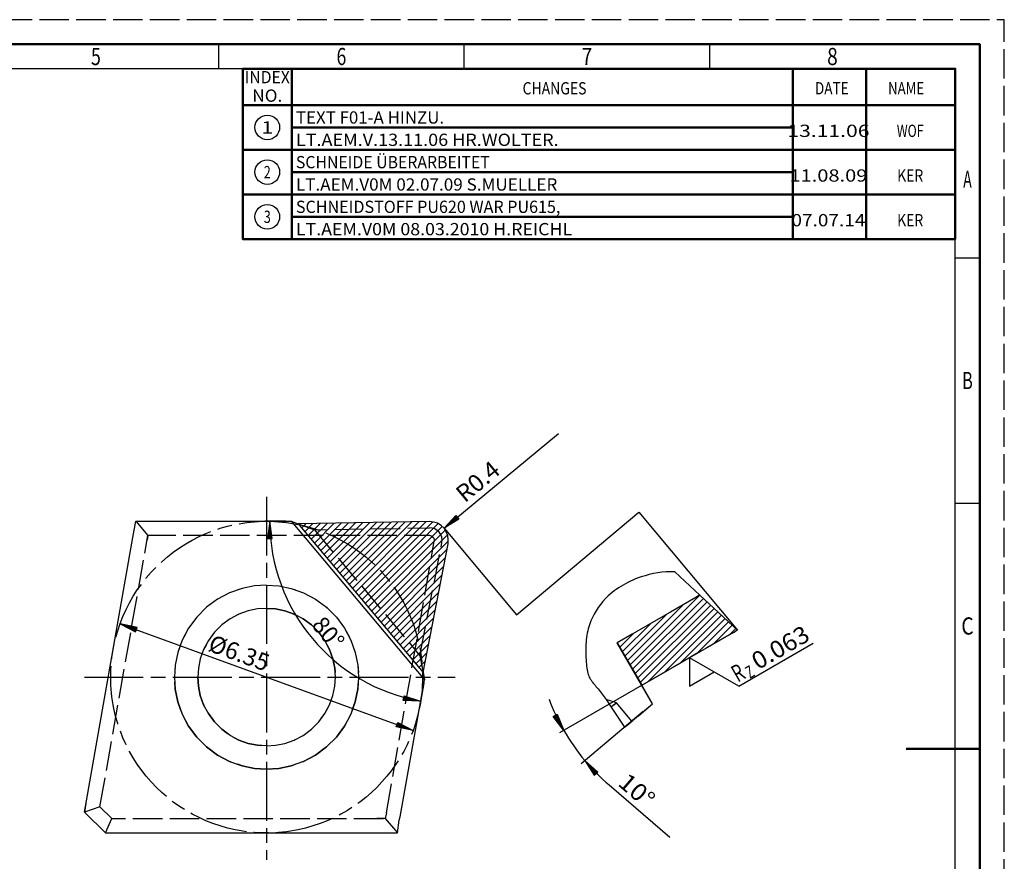
# Model space of a CAD drawing. Extents: x 0 to 420, y 0 to 297.
# Drawn here: x 219 to 420, y 126 to 297 of the extents above; entities that cross this region are included whole.
import ezdxf
from ezdxf.enums import TextEntityAlignment as Align

# ---------------------------------------------------------------- set-up
doc = ezdxf.new("R2010")
doc.units = 0
for name, pattern in [('AM_ISO02W050', [7.5, 6, -1.5]), ('AM_ISO08W050', [18, 12, -1.5, 3, -1.5]), ('LFUN', [0]), ('LTXT', [0])]:
    doc.linetypes.add(name, pattern=pattern)
doc.layers.get('0').update_dxf_attribs({"linetype": 'CONTINUOUS'})
for name, color, linetype in [('2', 7, 'CONTINUOUS'), ('AM_0', 7, 'CONTINUOUS'), ('AM_3', 6, 'AM_ISO02W050'), ('AM_4', 3, 'CONTINUOUS'), ('AM_5', 3, 'CONTINUOUS'), ('AM_6', 2, 'CONTINUOUS'), ('AM_7', 4, 'AM_ISO08W050'), ('AM_8', 1, 'CONTINUOUS'), ('AM_BOR', 7, 'CONTINUOUS')]:
    doc.layers.add(name, color=color, linetype=linetype)
doc.styles.get("Standard").update_dxf_attribs({"font": 'ISOCP'})

# ---------------------------------------------------------------- blocks, each defined once
blk = doc.blocks.new('MEDTEXTBLK_161')
at = {"layer": 'AM_6', "color": 0, "linetype": 'LTXT', "lineweight": -2}
blk.add_circle((0.5625, 1.25), 2.5076, dxfattribs=at)
at = {"layer": 'AM_6', "color": 0, "lineweight": -2, "width": 1.285714}
blk.add_text('1', height=2.5, dxfattribs=at).set_placement((0.5625, 1.25), align=Align.MIDDLE_CENTER)
blk = doc.blocks.new('MEDTEXTBLK_172')
at = {"layer": 'AM_6', "color": 0, "linetype": 'LTXT', "lineweight": -2}
blk.add_circle((0.5625, 1.25), 2.5076, dxfattribs=at)
at = {"layer": 'AM_6', "color": 0, "lineweight": -2, "width": 0.760879}
blk.add_text('3', height=2.5, dxfattribs=at).set_placement((0.5625, 1.25), align=Align.MIDDLE_CENTER)
blk = doc.blocks.new('MEDTEXTBLK_183')
at = {"layer": 'AM_6', "color": 0, "linetype": 'LTXT', "lineweight": -2}
blk.add_circle((0.5625, 1.25), 2.5076, dxfattribs=at)
at = {"layer": 'AM_6', "color": 0, "lineweight": -2, "width": 0.737634}
blk.add_text('2', height=2.5, dxfattribs=at).set_placement((0.5625, 1.25), align=Align.MIDDLE_CENTER)
blk = doc.blocks.new('*X2')
at = {"layer": 'AM_8'}
for p, q in [((-17.17, -12.74), (-4.41, 0.02)), ((-16.53, -13.51), (-2.98, 0.04)), ((-15.88, -14.28), (-1.54, 0.06)), ((-15.24, -15.05), (-0.17, 0.02)), ((-27.5, -0.44), (-27.43, -0.37)), ((-26.85, -1.21), (-25.99, -0.35)), ((-26.21, -1.98), (-24.55, -0.32)), ((-25.56, -2.75), (-23.11, -0.3)), ((-24.91, -3.51), (-21.67, -0.27)), ((-24.27, -4.28), (-20.24, -0.25)), ((-23.62, -5.05), (-18.8, -0.23)), ((-22.98, -5.82), (-17.36, -0.2)), ((-22.33, -6.59), (-15.92, -0.18)), ((-21.69, -7.36), (-14.48, -0.15)), ((-21.04, -8.13), (-13.04, -0.13)), ((-20.4, -8.9), (-11.61, -0.1)), ((-19.75, -9.67), (-10.17, -0.08)), ((-19.11, -10.44), (-8.73, -0.06)), ((-18.46, -11.2), (-7.29, -0.03)), ((-17.82, -11.97), (-5.85, -0.01)), ((-14.59, -15.82), (0.91, -0.32)), ((-13.95, -16.59), (1.74, -0.9)), ((-13.3, -17.36), (2.39, -1.66)), ((-12.65, -18.12), (2.85, -2.62)), ((-12.01, -18.89), (2.99, -3.89)), ((-11.36, -19.66), (2.73, -5.57)), ((-10.72, -20.43), (2.39, -7.32)), ((-10.07, -21.2), (2.05, -9.08)), ((-9.43, -21.97), (1.71, -10.83)), ((-8.78, -22.74), (1.37, -12.59)), ((-8.14, -23.51), (1.03, -14.34)), ((-7.49, -24.28), (0.69, -16.09)), ((-6.85, -25.05), (0.35, -17.85)), ((-6.2, -25.81), (0.01, -19.6)), ((-5.56, -26.58), (-0.33, -21.36)), ((-4.91, -27.35), (-0.67, -23.11)), ((-4.27, -28.12), (-1.01, -24.86)), ((-3.62, -28.89), (-1.35, -26.62)), ((-2.98, -29.66), (-1.69, -28.37)), ((-2.33, -30.43), (-2.03, -30.13))]:
    blk.add_line(p, q, dxfattribs=at)
blk = doc.blocks.new('*X1')
at = {"layer": 'AM_8'}
for p, q in [((-14.76, -13.32), (-3.41, -1.97)), ((-14.25, -14.22), (-0.06, -0.04)), ((-13.73, -15.12), (0.72, -0.67)), ((-13.21, -16.01), (1.45, -1.35)), ((-15.28, -12.43), (-6.76, -3.9)), ((-12.69, -16.91), (2.18, -2.03)), ((-12.18, -17.81), (2.91, -2.72)), ((-10.65, -17.7), (3.65, -3.4)), ((-15.8, -11.53), (-10.1, -5.83)), ((-7.31, -15.77), (4.38, -4.08)), ((-3.96, -13.83), (5.11, -4.76)), ((-0.62, -11.9), (5.84, -5.45)), ((-16.32, -10.63), (-13.45, -7.76)), ((2.73, -9.97), (6.57, -6.13)), ((6.08, -8.04), (7.3, -6.81)), ((-16.83, -9.74), (-16.79, -9.7))]:
    blk.add_line(p, q, dxfattribs=at)
blk = doc.blocks.new('MEDFUNV_6')
at = {"color": 0, "linetype": 'LFUN', "lineweight": -2}
for points in [[(1, 0.133), (0, 0), (1, -0.133), (1, 0.133)], [(1, 0.111), (0.167, 0), (1, -0.111)], [(1, 0.089), (0.333, 0), (1, -0.089)], [(1, 0.067), (0.5, 0), (1, -0.067)], [(1, 0.044), (0.667, 0), (1, -0.044)], [(1, 0.022), (0.833, 0), (1, -0.022)]]:
    blk.add_lwpolyline(points, dxfattribs=at)
blk = doc.blocks.new('MEDFUNV_7')
at = {"color": 0, "linetype": 'LFUN', "lineweight": -2}
for points in [[(-1, 0.133), (0, 0), (-1, -0.133), (-1, 0.133)], [(-1, 0.111), (-0.167, 0), (-1, -0.111)], [(-1, 0.089), (-0.333, 0), (-1, -0.089)], [(-1, 0.067), (-0.5, 0), (-1, -0.067)], [(-1, 0.044), (-0.667, 0), (-1, -0.044)], [(-1, 0.022), (-0.833, 0), (-1, -0.022)]]:
    blk.add_lwpolyline(points, dxfattribs=at)

msp = doc.modelspace()

# ---------------------------------------------------------------- linework, layer by layer
at = {"layer": 'AM_0'}
for points in [[(274.9, 279.6), (264.9, 279.6), (264.9, 270.5)], [(242.53, 191.52), (243.11, 194.83), (246.47, 194.83)], [(246.47, 194.83), (274.77, 194.83), (301.89, 162.51)], [(274.77, 194.83), (276.21, 194.3)], [(276.21, 194.3), (301.62, 164.01), (306.71, 190.25), (306.77, 191.08), (306.66, 191.92), (306.35, 192.71), (305.89, 193.4), (305.29, 193.98), (304.56, 194.41), (303.76, 194.67), (302.93, 194.75), (276.21, 194.3)], [(232.67, 135.58), (242.53, 191.52)], [(357.2, 179.33), (357.54, 179.52), (357.8, 179.68), (357.97, 179.77), (358.02, 179.8), (352.91, 184.56)], [(269.76, 181.83), (267.29, 181.67), (264.76, 181.15), (262.23, 180.25), (259.79, 178.96), (257.53, 177.3), (255.54, 175.3), (253.87, 173.05), (252.58, 170.61), (251.68, 168.08), (251.17, 165.55), (251.01, 163.08)], [(269.76, 181.83), (272.22, 181.67), (274.76, 181.15), (277.28, 180.25), (279.72, 178.96), (281.98, 177.3), (283.97, 175.3), (285.64, 173.05), (286.93, 170.61), (287.83, 168.08), (288.34, 165.55), (288.51, 163.08)], [(365.67, 172.67), (358.02, 179.8), (357.97, 179.77), (357.8, 179.68), (357.54, 179.52), (357.2, 179.33), (341.18, 170.08), (346.18, 161.42), (364.44, 171.96), (364.95, 172.26), (365.34, 172.48), (365.59, 172.63), (365.67, 172.67)], [(357.2, 179.33), (341.18, 170.08)], [(269.76, 177.08), (267.91, 176.96), (266.02, 176.57), (264.13, 175.9), (262.31, 174.94), (260.63, 173.7), (259.14, 172.21), (257.9, 170.52), (256.93, 168.7), (256.26, 166.81), (255.88, 164.92), (255.76, 163.08)], [(283.76, 163.08), (283.63, 164.92), (283.25, 166.81), (282.58, 168.7), (281.61, 170.52), (280.37, 172.21), (278.88, 173.7), (277.2, 174.94), (275.38, 175.9), (273.49, 176.57), (271.6, 176.96), (269.76, 177.08)], [(342.68, 152.87), (348.36, 157.64), (341.18, 170.08)], [(251.01, 163.08), (251.17, 160.61), (251.68, 158.08), (252.58, 155.55), (253.87, 153.11), (255.54, 150.86), (257.53, 148.86), (259.79, 147.2), (262.23, 145.91), (264.76, 145.01), (267.29, 144.49), (269.76, 144.33)], [(269.76, 149.08), (267.91, 149.2), (266.02, 149.59), (264.13, 150.26), (262.31, 151.22), (260.63, 152.46), (259.14, 153.95), (257.9, 155.64), (256.93, 157.46), (256.26, 159.35), (255.88, 161.24), (255.76, 163.08)], [(269.76, 149.08), (271.6, 149.2), (273.49, 149.59), (275.38, 150.26), (277.2, 151.22), (278.88, 152.46), (280.37, 153.95), (281.61, 155.64), (282.58, 157.46), (283.25, 159.35), (283.63, 161.24), (283.76, 163.08)], [(288.51, 163.08), (288.34, 160.61), (287.83, 158.08), (286.93, 155.55), (285.64, 153.11), (283.97, 150.86), (281.98, 148.86), (279.72, 147.2), (277.28, 145.91), (274.76, 145.01), (272.22, 144.49), (269.76, 144.33)], [(296.98, 134.63), (301.89, 162.51)], [(301.62, 164.01), (301.89, 162.51)], [(236.92, 131.33), (232.67, 135.58), (232.71, 135.53), (236.92, 131.33), (293.04, 131.33)], [(293.04, 131.33), (296.4, 131.33), (296.78, 133.91), (296.98, 134.63)]]:
    msp.add_lwpolyline(points, dxfattribs=at)
at = {"layer": 'AM_3'}
msp.add_line((235.83, 136.66), (232.67, 135.58), dxfattribs=at)
at = {"layer": 'AM_3', "flags": 128}
for points in [[(243.11, 194.83), (245.57, 191.91), (245.44, 190.97), (245.57, 191.91)], [(276.21, 194.3), (279.49, 193.09), (302.93, 193.49)], [(276.21, 194.3), (279.49, 193.09), (302.93, 193.49)], [(279.49, 193.09), (301, 167.45)], [(279.49, 193.09), (301, 167.45), (301.62, 164.01)], [(301, 167.45), (305.46, 190.47), (305.51, 191.02), (305.43, 191.59), (305.22, 192.12), (304.92, 192.58), (304.51, 192.97), (304.03, 193.26), (303.48, 193.44), (302.93, 193.49)], [(301, 167.45), (305.46, 190.47), (305.51, 191.02), (305.43, 191.59), (305.22, 192.12), (304.92, 192.58), (304.51, 192.97), (304.03, 193.26), (303.48, 193.44), (302.93, 193.49)], [(235.83, 136.66), (245.57, 191.91)], [(303.69, 191.55), (303.54, 191.7), (303.35, 191.81), (303.15, 191.88), (302.93, 191.91), (280.48, 191.91), (277.23, 191.91), (245.57, 191.91)], [(294.16, 135.46), (299.44, 165.43), (300.01, 168.64), (303.91, 190.75)], [(303.69, 191.55), (303.81, 191.38), (303.89, 191.17), (303.92, 190.96), (303.91, 190.75)], [(269.76, 181.83), (267.29, 181.67), (264.76, 181.15), (262.23, 180.25), (259.79, 178.96), (257.53, 177.3), (255.54, 175.3), (253.87, 173.05), (252.58, 170.61), (251.68, 168.08), (251.17, 165.55), (251.01, 163.08)], [(269.76, 181.83), (272.22, 181.67), (274.76, 181.15), (277.28, 180.25), (279.72, 178.96), (281.98, 177.3), (283.97, 175.3), (285.64, 173.05), (286.93, 170.61), (287.83, 168.08), (288.34, 165.55), (288.51, 163.08)], [(357.2, 179.33), (341.18, 170.08)], [(357.2, 179.33), (341.18, 170.08)], [(357.2, 179.33), (357.54, 179.52), (357.8, 179.68), (357.97, 179.77), (358.02, 179.8)], [(357.2, 179.33), (357.54, 179.52), (357.8, 179.68), (357.97, 179.77), (358.02, 179.8)], [(269.76, 177.08), (267.91, 176.96), (266.02, 176.57), (264.13, 175.9), (262.31, 174.94), (260.63, 173.7), (259.14, 172.21), (257.9, 170.52), (256.93, 168.7), (256.26, 166.81), (255.88, 164.92), (255.76, 163.08)], [(269.76, 177.08), (271.6, 176.96), (273.49, 176.57), (275.38, 175.9), (277.2, 174.94), (278.88, 173.7), (280.37, 172.21), (281.61, 170.52), (282.58, 168.7), (283.25, 166.81), (283.63, 164.92), (283.76, 163.08)], [(364.44, 171.96), (364.95, 172.26), (365.34, 172.48), (365.59, 172.63), (365.67, 172.67)], [(364.44, 171.96), (346.18, 161.42)], [(346.18, 161.42), (341.18, 170.08)], [(348.36, 157.64), (341.18, 170.08)], [(301, 167.45), (301.62, 164.01)], [(269.76, 144.33), (267.29, 144.49), (264.76, 145.01), (262.23, 145.91), (259.79, 147.2), (257.53, 148.86), (255.54, 150.86), (253.87, 153.11), (252.58, 155.55), (251.68, 158.08), (251.17, 160.61), (251.01, 163.08)], [(255.76, 163.08), (255.88, 161.24), (256.26, 159.35), (256.93, 157.46), (257.9, 155.64), (259.14, 153.95), (260.63, 152.46), (262.31, 151.22), (264.13, 150.26), (266.02, 149.59), (267.91, 149.2), (269.76, 149.08)], [(269.76, 144.33), (272.22, 144.49), (274.76, 145.01), (277.28, 145.91), (279.72, 147.2), (281.98, 148.86), (283.97, 150.86), (285.64, 153.11), (286.93, 155.55), (287.83, 158.08), (288.34, 160.61), (288.51, 163.08)], [(269.76, 149.08), (271.6, 149.2), (273.49, 149.59), (275.38, 150.26), (277.2, 151.22), (278.88, 152.46), (280.37, 153.95), (281.61, 155.64), (282.58, 157.46), (283.25, 159.35), (283.63, 161.24), (283.76, 163.08)], [(341, 157.85), (338.94, 158.5)], [(339.95, 156.98), (340.3, 157.27), (340.81, 157.7), (341, 157.85), (340.86, 157.74), (340.42, 157.37), (339.95, 156.98)], [(344.15, 154.1), (341, 157.85)], [(342.68, 152.87), (342.85, 153.01), (343.57, 153.62), (344.01, 153.99), (344.15, 154.1), (343.96, 153.94), (343.45, 153.52), (342.68, 152.87), (348.36, 157.64)], [(235.83, 136.66), (238.24, 134.25)], [(294.16, 135.46), (293.94, 134.25), (292.2, 134.25)], [(236.92, 131.33), (238.24, 134.25), (293.94, 134.25)], [(293.94, 134.25), (296.4, 131.33)]]:
    msp.add_lwpolyline(points, dxfattribs=at)
at = {"layer": 'AM_4'}
for points in [[(305.89, 193.4), (320.67, 175.79), (345.54, 196.66), (365.67, 172.67)], [(365.92, 161.27), (381.05, 170.01)], [(365.92, 161.27), (355.92, 167.04), (355.92, 161.27), (360.92, 164.16)], [(232.98, 137.34), (232.67, 135.58), (236.92, 131.33)]]:
    msp.add_lwpolyline(points, dxfattribs=at)
msp.add_lwpolyline([(352.91, 184.56, 0.087693), (346.01, 183.48), (345.46, 183.28), (344.91, 183.07), (344.38, 182.84), (343.86, 182.61), (343.34, 182.36), (342.85, 182.1), (342.36, 181.83), (341.88, 181.54), (341.42, 181.25), (340.98, 180.94), (340.55, 180.63), (340.13, 180.3), (339.73, 179.97), (339.34, 179.62, 0.109442), (335.8, 174.52), (335.65, 174.14), (335.52, 173.75), (335.39, 173.34), (335.28, 172.93), (335.17, 172.5), (335.08, 172.06), (335, 171.61), (334.93, 171.14), (334.87, 170.67), (334.83, 170.19), (334.79, 169.7), (334.77, 169.2), (334.76, 168.68), (334.76, 168.16), (334.77, 167.6), (334.79, 167.08), (334.81, 166.59), (334.84, 166.13), (334.88, 165.69), (334.93, 165.29), (334.98, 164.91), (335.05, 164.55), (335.12, 164.22), (335.19, 163.9), (335.28, 163.61), (335.37, 163.34), (335.48, 163.09), (335.59, 162.85), (335.64, 162.76), (335.7, 162.67), (335.77, 162.57), (335.84, 162.46), (335.92, 162.35), (336.01, 162.23), (336.11, 162.1), (336.22, 161.95), (336.35, 161.79), (336.49, 161.62), (336.65, 161.42), (336.83, 161.2), (337.03, 160.96), (337.27, 160.68, -0.021017), (338.94, 158.5), (339.95, 156.98), (342.68, 152.87)], format="xyb", dxfattribs=at)
at = {"layer": 'AM_5'}
for p, q in [((305.89, 193.4), (329.2, 212.71)), ((273.69, 194.83), (269.4, 194.83)), ((239.92, 173.94), (299.59, 152.22)), ((348.33, 162.66), (329.41, 151.74)), ((301.78, 161.87), (300.96, 157.21)), ((346.47, 156.05), (333.82, 145.44))]:
    msp.add_line(p, q, dxfattribs=at)
for points in [[(270.4, 194.83, 0.36397), (301.13, 158.2)], [(327.28, 158.56, 0.040606), (330.28, 152.24, 0.043661), (334.59, 146.08, 0.040606), (339.5, 141.11), (351.88, 130.46)]]:
    msp.add_lwpolyline(points, format="xyb", dxfattribs=at)
at = {"layer": 'AM_7'}
for p, q in [((269.76, 199.83), (269.76, 125.87)), ((232.65, 163.08), (308.13, 163.08))]:
    msp.add_line(p, q, dxfattribs=at)
msp.add_circle((269.76, 163.08), 31.75, dxfattribs=at)
at = {"layer": 'AM_BOR', "color": 1, "lineweight": 25}
for p, q in [((260, 287), (260, 292)), ((310, 287), (310, 292)), ((360, 287), (360, 292)), ((410, 248.5), (415, 248.5)), ((410, 198.5), (415, 198.5)), ((410, 148.5), (415, 148.5))]:
    msp.add_line(p, q, dxfattribs=at)
at = {"layer": 'AM_BOR', "color": 7, "lineweight": 50}
for p, q in [((274.9, 275.05), (376.9, 275.05)), ((264.9, 270.5), (410, 270.5)), ((274.9, 265.95), (376.9, 265.95)), ((264.9, 261.4), (410, 261.4)), ((274.9, 256.85), (376.9, 256.85)), ((415, 148.5), (400, 148.5))]:
    msp.add_line(p, q, dxfattribs=at)
at = {"layer": 'AM_BOR', "color": 1, "linetype": 'AM_ISO02W050', "lineweight": 25, "flags": 128}
msp.add_lwpolyline([(0, 0), (420, 0), (420, 297), (0, 297)], close=True, dxfattribs=at)
at = {"layer": 'AM_BOR', "color": 7, "lineweight": 50}
msp.add_lwpolyline([(18, 292), (18, 5), (415, 5), (415, 292)], close=True, dxfattribs=at)
at = {"layer": 'AM_BOR', "color": 1, "lineweight": 25}
msp.add_lwpolyline([(410, 287), (23, 287), (23, 10), (410, 10)], close=True, dxfattribs=at)
at = {"layer": 'AM_BOR', "color": 7, "lineweight": 50}
for points in [[(264.9, 287), (264.9, 252.3), (410, 252.3), (410, 287), (264.9, 287)], [(274.9, 252.3), (274.9, 287)], [(376.9, 252.3), (376.9, 287)], [(391.9, 252.3), (391.9, 287)], [(264.9, 279.6), (410, 279.6)]]:
    msp.add_lwpolyline(points, dxfattribs=at)

# ---------------------------------------------------------------- block references
at = {"lineweight": 0}
for name, p in [('*X2', (303.76, 194.67)), ('*X1', (358.02, 179.8))]:
    msp.add_blockref(name, p, dxfattribs=at)
at = {"layer": 'AM_5', "xscale": 3.5, "yscale": 3.5}
for name, p, rotation in [('MEDFUNV_6', (270.4, 194.83), 269.9999999999998), ('MEDFUNV_7', (305.89, 193.4), 219.6446401369484), ('MEDFUNV_6', (239.92, 173.94), 340.0000000000001), ('MEDFUNV_7', (301.13, 158.2), 349.9999999999999), ('MEDFUNV_7', (330.28, 152.24), 300), ('MEDFUNV_7', (299.59, 152.22), 340.0000000000001), ('MEDFUNV_6', (334.59, 146.08), 310.0000000000009)]:
    msp.add_blockref(name, p, dxfattribs=dict(at, rotation=rotation))
at = {"layer": 'AM_6'}
for name, p in [('MEDTEXTBLK_161', (269.34, 273.8)), ('MEDTEXTBLK_183', (269.34, 264.7)), ('MEDTEXTBLK_172', (269.34, 255.6))]:
    msp.add_blockref(name, p, dxfattribs=at)

# ---------------------------------------------------------------- texts
at = {"layer": '2'}
for s, width, p in [('INDEX', 0.940299, (269.9, 285.29)), ('NO.', 1.028571, (269.9, 281.53)), ('CHANGES', 0.83494, (328.4, 283.03)), ('NAME', 0.785714, (400, 283.03))]:
    msp.add_text(s, height=2.5, dxfattribs=dict(at, width=width)).set_placement(p, align=Align.MIDDLE_CENTER)
at = {"layer": '2', "width": 0.811475}
msp.add_text('DATE', height=2.5, dxfattribs=at).set_placement((381.43, 283.03), align=Align.MIDDLE_LEFT)
at = {"layer": 'AM_5', "color": 2, "lineweight": 35}
for s, rotation, width, p in [('R0.4', 39.6444, 1.010204, (310.83, 197.63)), ('80%%d', 310, 0.972973, (277.93, 172.87)), ('%%c6.35', 340, 0.987021, (257.25, 167.49)), ('10%%d', 319.3011, 1.090909, (340.39, 140.35))]:
    msp.add_text(s, height=3.5, rotation=rotation, dxfattribs=dict(at, width=width)).set_placement(p, align=Align.BOTTOM_LEFT)
at = {"layer": 'AM_6'}
for s, width, p in [('TEXT F01-A HINZU.', 1.008969, (275.73, 275.05)), ('LT.AEM.V.13.11.06 HR.WOLTER.', 1.076369, (275.73, 270.5)), ('SCHNEIDE ÜBERARBEITET', 0.945763, (275.73, 265.95)), ('LT.AEM.V0M 02.07.09 S.MUELLER', 1.02092, (275.73, 261.4)), ('SCHNEIDSTOFF PU620 WAR PU615,', 0.962687, (275.73, 256.85)), ('LT.AEM.V0M 08.03.2010 H.REICHL', 1.062334, (275.73, 252.3))]:
    msp.add_text(s, height=2.5, dxfattribs=dict(at, width=width)).set_placement(p, align=Align.BOTTOM_LEFT)
for s, width, p in [('13.11.06', 1.262316, (384.18, 274.36)), ('WOF', 0.734694, (400.83, 274.36)), ('11.08.09', 1.197475, (384.18, 265.26)), ('KER', 0.835267, (400.83, 265.26)), ('07.07.14', 1.137363, (384.18, 256.16)), ('KER', 0.835267, (400.83, 256.16))]:
    msp.add_text(s, height=2.5, dxfattribs=dict(at, width=width)).set_placement(p, align=Align.MIDDLE_CENTER)
for s, height, width, p in [('0.063', 3.5, 1.053011, (374.4, 169.14)), ('R', 3.5, 0.692308, (365.77, 163.97)), ('Z', 2.5, 0.692308, (368.17, 164.16))]:
    msp.add_text(s, height=height, rotation=30, dxfattribs=dict(at, width=width)).set_placement(p, align=Align.MIDDLE_CENTER)
at = {"layer": 'AM_BOR', "color": 2, "lineweight": 35}
for s, width, p in [('5', 0.760879, (235, 289.5)), ('6', 0.750492, (285, 289.5)), ('7', 0.818182, (335, 289.5)), ('8', 0.818182, (385, 289.5)), ('A', 0.6, (412.5, 264.5)), ('B', 0.692308, (412.5, 223.5)), ('C', 0.818182, (412.5, 173.5))]:
    msp.add_text(s, height=3.5, dxfattribs=dict(at, width=width)).set_placement(p, align=Align.MIDDLE_CENTER)

doc.saveas('drawing.dxf')
